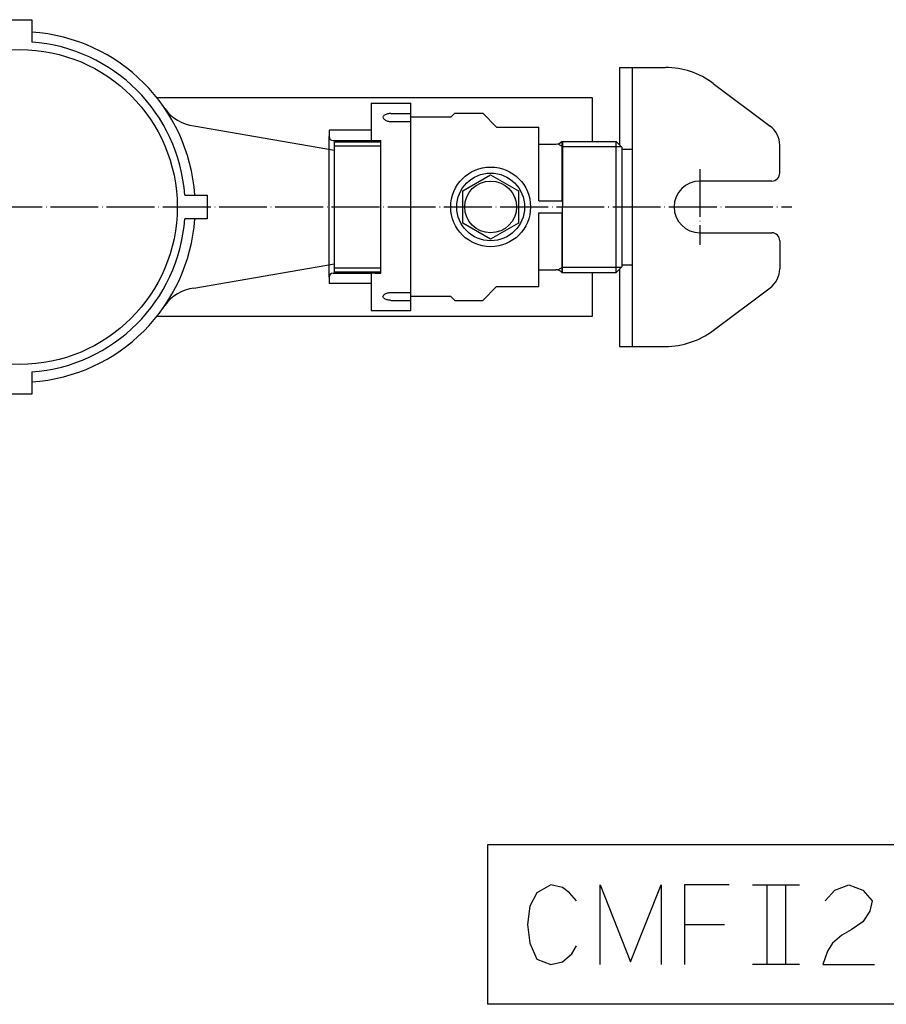
# Model space of a CAD drawing. Units: inches. Extents: x -83 to 735, y -121 to 567.
# Drawn here: x 194 to 411, y 234 to 481 of the extents above; entities that cross this region are included whole.
import ezdxf

# ---------------------------------------------------------------- set-up
doc = ezdxf.new("R2010")
doc.units = ezdxf.units.IN
doc.linetypes.add('DOT_CENTER', pattern=[14, 12, -1, 0, -1])
doc.layers.add('1', color=7, linetype='Continuous')
doc.layers.add('2', color=7, linetype='Continuous')

msp = doc.modelspace()

# ---------------------------------------------------------------- linework, layer by layer
at = {"color": 2, "linetype": 'Continuous'}
for p, q in [((190.9, 480.89), (196.9, 480.89)), ((196.9, 480.89), (196.9, 475.28)), ((235.29, 436.89), (240.9, 436.89)), ((240.9, 436.89), (240.9, 430.89)), ((240.9, 430.89), (235.29, 430.89)), ((196.9, 392.5), (196.9, 386.89)), ((196.9, 386.89), (190.9, 386.89))]:
    msp.add_line(p, q, dxfattribs=at)
at = {"color": 3, "linetype": 'Continuous'}
for p, q in [((282, 459.91), (292, 459.91)), ((282, 459.91), (282, 453.16)), ((292, 407.91), (292, 459.91)), ((287, 457.36), (292, 457.36)), ((303, 457.41), (302, 456.41)), ((303, 457.41), (310, 457.41)), ((310, 457.41), (313.5, 453.91)), ((287, 455.36), (292, 455.36)), ((302, 456.41), (292, 456.41)), ((271.5, 453.16), (271.5, 451.56)), ((282, 453.16), (271.5, 453.16)), ((282, 453.16), (282, 450.56)), ((313.5, 453.91), (324.1, 453.91)), ((324.1, 435.41), (324.1, 453.91)), ((271.5, 416.26), (271.5, 451.56)), ((272.5, 450.56), (282, 450.56)), ((282, 450.56), (283, 450.56)), ((283, 450.56), (284.5, 450.56)), ((284.5, 417.26), (284.5, 450.56)), ((329.86, 450.36), (343.5, 450.36)), ((329.86, 450.36), (329.86, 435.41)), ((343.5, 417.46), (343.5, 450.36)), ((343.5, 450.36), (345, 448.86)), ((324.1, 449.66), (328.34, 449.66)), ((345, 418.96), (345, 448.86)), ((305, 437.95), (312, 441.99)), ((312, 441.99), (319, 437.95)), ((305, 433.91), (305, 437.95)), ((319, 437.95), (319, 429.87)), ((324.1, 435.41), (329.86, 435.41)), ((305, 429.87), (305, 433.91)), ((324.1, 413.91), (324.1, 432.41)), ((324.1, 432.41), (329.86, 432.41)), ((329.86, 432.41), (329.86, 417.46)), ((312, 425.82), (305, 429.87)), ((319, 429.87), (312, 425.82)), ((324.1, 418.16), (328.34, 418.16)), ((343.5, 417.46), (345, 418.96)), ((271.5, 416.26), (271.5, 414.66)), ((272.5, 417.26), (282, 417.26)), ((282, 417.26), (282, 414.66)), ((283, 417.26), (282, 417.26)), ((283, 417.26), (284.5, 417.26)), ((329.86, 417.46), (343.5, 417.46)), ((282, 414.66), (271.5, 414.66)), ((282, 414.66), (282, 407.91)), ((310, 410.41), (313.5, 413.91)), ((313.5, 413.91), (324.1, 413.91)), ((287, 412.46), (292, 412.46)), ((287, 410.46), (292, 410.46)), ((302, 411.41), (292, 411.41)), ((303, 410.41), (302, 411.41)), ((303, 410.41), (310, 410.41)), ((282, 407.91), (292, 407.91))]:
    msp.add_line(p, q, dxfattribs=at)
at = {"color": 2, "linetype": 'Continuous'}
msp.add_circle((193.9, 433.89), 39.5, dxfattribs=at)
at = {"color": 3, "linetype": 'Continuous'}
for radius in [8.5, 6.5]:
    msp.add_circle((312, 433.91), radius, dxfattribs=at)
at = {"color": 2, "linetype": 'Continuous'}
for radius, start, end in [(44, 3.9096, 86.0904), (41.5, 4.1455, 85.8545), (41.5, 274.1455, 355.8545), (44, 273.9096, 356.0904)]:
    msp.add_arc((193.9, 433.89), radius, start, end, dxfattribs=at)
at = {"color": 3, "linetype": 'Continuous'}
for centre, radius, start, end in [((272.5, 451.56), 1, 180, 270), ((328.34, 451.66), 2, 270, 319.4584), ((328.34, 416.16), 2, 40.5416, 90), ((272.5, 416.26), 1, 90, 180)]:
    msp.add_arc(centre, radius, start, end, dxfattribs=at)
at = {"layer": '1', "color": 3, "linetype": 'Continuous'}
for p, q in [((344.3, 468.91), (355.83, 468.91)), ((344.3, 468.91), (344.3, 449.56)), ((347.5, 468.91), (347.5, 398.91)), ((367.83, 464.91), (382.1, 454.21)), ((228.24, 461.41), (337.5, 461.41)), ((337.5, 461.41), (337.5, 450.36)), ((328.84, 449.72), (330, 449.05)), ((330, 450.36), (330, 433.91)), ((330, 449.05), (344.8, 449.05)), ((345, 448.41), (347.5, 448.41)), ((384.5, 442.41), (384.5, 449.41)), ((382.5, 440.41), (364.5, 440.41)), ((330, 417.46), (330, 433.91)), ((364.5, 427.41), (382.5, 427.41)), ((384.5, 425.41), (384.5, 418.41)), ((328.84, 418.09), (330, 418.76)), ((330, 418.76), (344.8, 418.76)), ((344.3, 418.26), (344.3, 398.91)), ((345, 419.41), (347.5, 419.41)), ((337.5, 417.46), (337.5, 406.41)), ((367.83, 402.91), (382.1, 413.61)), ((337.5, 406.41), (228.26, 406.41)), ((344.3, 398.91), (355.83, 398.91))]:
    msp.add_line(p, q, dxfattribs=at)
at = {"layer": '1', "color": 2, "linetype": 'Continuous'}
for p, q in [((237.56, 454.28), (272.81, 448.12)), ((272.81, 433.91), (272.81, 450.26)), ((272.81, 417.56), (272.81, 433.91)), ((237.55, 413.5), (272.81, 419.67))]:
    msp.add_line(p, q, dxfattribs=at)
at = {"layer": '1', "color": 1, "linetype": 'DOT_CENTER'}
for p, q in [((364.5, 443.41), (364.5, 424.41)), ((-24, 433.91), (387.5, 433.91))]:
    msp.add_line(p, q, dxfattribs=at)
at = {"layer": '1', "color": 4, "linetype": 'Continuous'}
for p, q in [((311.22, 273.83), (311.22, 233.83)), ((505.34, 273.83), (311.22, 273.83)), ((327.1, 263.83), (323.57, 261.83)), ((330.04, 263.16), (327.1, 263.83)), ((331.81, 261.83), (330.04, 263.16)), ((339.45, 263.83), (347.1, 244.49)), ((339.45, 243.83), (339.45, 263.83)), ((347.1, 244.49), (354.75, 263.83)), ((354.75, 263.83), (354.75, 243.83)), ((360.63, 263.83), (360.63, 253.83)), ((371.81, 263.83), (360.63, 263.83)), ((377.69, 263.83), (381.22, 263.83)), ((381.22, 263.83), (385.92, 263.83)), ((381.22, 263.83), (381.22, 243.83)), ((385.92, 263.83), (389.45, 263.83)), ((385.92, 263.83), (385.92, 243.83)), ((395.92, 259.83), (398.28, 262.49)), ((398.28, 262.49), (401.81, 263.83)), ((401.81, 263.83), (405.34, 262.49)), ((405.34, 262.49), (407.69, 259.83)), ((323.57, 261.83), (321.81, 258.49)), ((333.57, 259.83), (331.81, 261.83)), ((407.69, 259.83), (407.1, 257.16)), ((321.81, 258.49), (321.22, 253.83)), ((407.1, 257.16), (405.34, 254.49)), ((405.34, 254.49), (402.4, 252.49)), ((321.22, 253.83), (321.81, 249.16)), ((360.63, 253.83), (360.63, 243.83)), ((360.63, 253.83), (370.63, 253.83)), ((402.4, 252.49), (400.04, 251.16)), ((400.04, 251.16), (397.69, 249.16)), ((321.81, 249.16), (323.57, 245.16)), ((332.4, 246.49), (333.57, 248.49)), ((396.51, 247.16), (395.34, 243.83)), ((397.69, 249.16), (396.51, 247.16)), ((323.57, 245.16), (327.1, 243.83)), ((330.04, 244.49), (332.4, 246.49)), ((327.1, 243.83), (330.04, 244.49)), ((385.92, 243.83), (377.69, 243.83)), ((389.45, 243.83), (385.92, 243.83)), ((395.34, 243.83), (408.28, 243.83)), ((505.34, 233.83), (311.22, 233.83))]:
    msp.add_line(p, q, dxfattribs=at)
at = {"layer": '1', "color": 3, "linetype": 'Continuous'}
msp.add_circle((312, 433.91), 10, dxfattribs=at)
for centre, radius, start, end in [((355.83, 448.91), 20, 53.1301, 90), ((378.5, 449.41), 6, 0, 53.1301), ((382.5, 442.41), 2, 270, 0), ((364.5, 433.91), 6.5, 90, 270), ((382.5, 425.41), 2, 0, 90), ((378.5, 418.41), 6, 306.8699, 0), ((355.83, 418.91), 20, 270, 306.8699)]:
    msp.add_arc(centre, radius, start, end, dxfattribs=at)
at = {"layer": '1', "color": 2, "linetype": 'Continuous'}
for centre, start, end in [((238.55, 464.2), 214.083, 264.2867), ((238.55, 403.59), 95.7133, 145.917)]:
    msp.add_arc(centre, 9.96, start, end, dxfattribs=at)
at = {"layer": '1', "color": 3, "linetype": 'Continuous'}
for points in [[(287, 457.36), (286.72, 457.34), (286.16, 457.3), (285.51, 457.03), (285.11, 456.72), (284.92, 456.42), (285.1, 456.08), (285.49, 455.75), (286.13, 455.4), (286.71, 455.37), (287, 455.36)], [(287, 410.46), (286.72, 410.48), (286.16, 410.51), (285.51, 410.79), (285.11, 411.09), (284.92, 411.4), (285.1, 411.73), (285.49, 412.06), (286.13, 412.41), (286.71, 412.44), (287, 412.46)]]:
    msp.add_open_spline(points, degree=3, knots=[0, 0, 0, 0, 0.838611, 1.68436, 2.047388, 2.350771, 2.670176, 3.057251, 3.923232, 4.777872, 4.777872, 4.777872, 4.777872], dxfattribs=at)
at = {"layer": '2', "color": 2, "linetype": 'Continuous'}
for p, q in [((272.81, 450.26), (284.5, 450.26)), ((272.81, 449.26), (284.5, 449.26)), ((284.5, 418.56), (272.81, 418.56)), ((284.5, 417.56), (272.81, 417.56))]:
    msp.add_line(p, q, dxfattribs=at)

doc.saveas('drawing.dxf')
